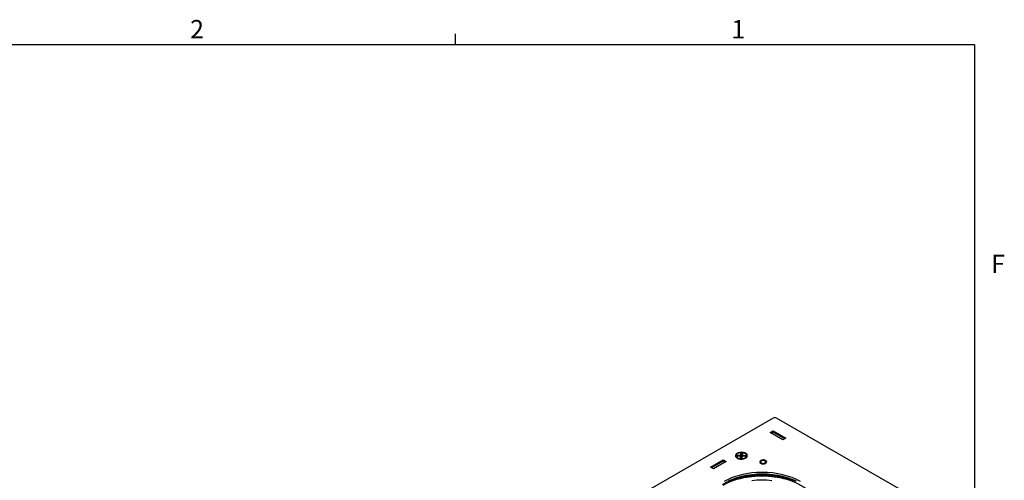
# Model space of a CAD drawing. Units: inches. Extents: x 0.3 to 33.8, y 0.2 to 21.7.
# Drawn here: x 25.9 to 33.8, y 17.9 to 21.6 of the extents above; entities that cross this region are included whole.
import ezdxf

# ---------------------------------------------------------------- set-up
doc = ezdxf.new("R2010")
doc.units = ezdxf.units.IN
doc.header["$MEASUREMENT"] = 0
doc.layers.add('BORDERS', color=7, linetype='Continuous')
doc.styles.add('SLDTEXTSTYLE0', font='TXT', dxfattribs={"width": 0.75})

msp = doc.modelspace()

# ---------------------------------------------------------------- linework, layer by layer
at = {"color": 7, "linetype": 'Continuous', "lineweight": 25}
for p, q in [((31.92389, 18.44046), (21.53123, 12.44091)), ((33.01303, 17.82628), (31.94914, 18.44046)), ((31.89964, 18.32441), (31.92389, 18.33841)), ((32.00066, 18.26609), (31.89964, 18.32441)), ((31.92389, 18.32907), (31.90772, 18.31974)), ((31.92389, 18.33841), (32.0249, 18.28009)), ((31.92389, 18.33841), (31.92389, 18.32907)), ((32.01682, 18.27542), (31.92389, 18.32907)), ((32.0249, 18.28009), (32.00066, 18.26609)), ((31.66523, 18.14474), (31.66665, 18.1603)), ((31.66665, 18.1603), (31.67891, 18.15993)), ((31.66665, 18.1603), (31.66783, 18.12195)), ((31.67891, 18.15993), (31.67522, 18.12172)), ((31.67891, 18.15993), (31.6775, 18.14437)), ((31.42418, 18.04993), (31.5252, 18.10825)), ((31.5252, 18.09892), (31.43227, 18.04527)), ((31.54944, 18.09425), (31.44843, 18.03594)), ((31.5252, 18.10825), (31.54944, 18.09425)), ((31.5252, 18.10825), (31.5252, 18.09892)), ((31.54136, 18.08959), (31.5252, 18.09892)), ((31.62933, 18.14101), (31.62933, 18.13579)), ((31.63763, 18.13847), (31.63827, 18.14555)), ((31.66459, 18.13765), (31.63763, 18.13847)), ((31.63827, 18.14555), (31.66523, 18.14474)), ((31.63827, 18.14555), (31.64478, 18.13825)), ((31.66318, 18.12209), (31.66459, 18.13765)), ((31.67544, 18.12172), (31.66318, 18.12209)), ((31.66459, 18.13765), (31.66633, 18.12199)), ((31.66726, 18.12196), (31.66523, 18.14474)), ((31.6775, 18.14437), (31.67525, 18.12172)), ((31.67529, 18.12172), (31.67686, 18.13728)), ((31.67686, 18.13728), (31.67544, 18.12172)), ((31.70382, 18.13647), (31.67686, 18.13728)), ((31.6775, 18.14437), (31.70446, 18.14355)), ((31.70446, 18.14355), (31.69788, 18.13665)), ((31.70446, 18.14355), (31.70382, 18.13647)), ((31.71276, 18.13579), (31.71276, 18.14101)), ((31.44843, 18.03594), (31.42418, 18.04993)), ((31.87872, 17.99485), (31.88433, 17.9945))]:
    msp.add_line(p, q, dxfattribs=at)
at = {"color": 7, "linetype": 'Continuous', "lineweight": 25, "flags": 128}
for points in [[(31.63751, 18.12165), (31.64888, 18.1168), (31.66223, 18.11411), (31.67636, 18.1138), (31.69001, 18.11591), (31.70198, 18.12026), (31.7112, 18.12644), (31.71686, 18.13392), (31.71844, 18.14203), (31.71581, 18.15005), (31.70921, 18.15727), (31.69921, 18.16304), (31.68671, 18.16685), (31.67282, 18.16837), (31.65877, 18.16746), (31.64581, 18.16419), (31.6351, 18.15887), (31.62757, 18.15196), (31.62391, 18.14408), (31.62444, 18.13592), (31.62911, 18.12822), (31.63751, 18.12165)], [(31.67323, 18.16506), (31.66025, 18.16427), (31.64833, 18.16121), (31.63863, 18.15616), (31.6321, 18.14964), (31.62939, 18.14227), (31.63075, 18.13478), (31.63606, 18.12789), (31.64479, 18.12229), (31.6561, 18.11853), (31.66886, 18.11696), (31.68184, 18.11775), (31.69376, 18.12081), (31.70346, 18.12585), (31.70999, 18.13238), (31.7127, 18.13975), (31.71134, 18.14724), (31.70603, 18.15412), (31.6973, 18.15972), (31.68599, 18.16349), (31.67323, 18.16506)], [(31.85333, 18.07689), (31.86222, 18.0801), (31.8683, 18.08503), (31.87065, 18.09094), (31.86891, 18.09691), (31.86335, 18.10204), (31.8548, 18.10555), (31.84458, 18.10691), (31.83423, 18.1059), (31.82534, 18.10269), (31.81926, 18.09776), (31.81691, 18.09185), (31.81865, 18.08588), (31.82422, 18.08075), (31.83276, 18.07724), (31.84299, 18.07588), (31.85333, 18.07689)], [(31.81695, 18.0914), (31.8187, 18.08589), (31.82426, 18.08077), (31.83279, 18.07727), (31.84299, 18.07591), (31.85331, 18.07692)], [(31.85331, 18.07696), (31.86218, 18.08017), (31.86825, 18.08509), (31.8706, 18.09098), (31.86886, 18.09694), (31.8633, 18.10206), (31.85478, 18.10557), (31.84457, 18.10692), (31.83425, 18.10592), (31.82538, 18.10271), (31.81931, 18.09779), (31.81696, 18.0919), (31.8187, 18.08594), (31.82426, 18.08082), (31.83279, 18.07731), (31.84299, 18.07596), (31.85331, 18.07696)], [(31.82974, 18.08334), (31.83618, 18.08085), (31.84378, 18.07998), (31.85138, 18.08085), (31.85782, 18.08334), (31.86213, 18.08706), (31.86364, 18.09144), (31.86213, 18.09583), (31.85782, 18.09955), (31.85138, 18.10203), (31.84378, 18.10291), (31.83618, 18.10203), (31.82974, 18.09955), (31.82544, 18.09583), (31.82392, 18.09144), (31.82544, 18.08706), (31.82974, 18.08334)], [(31.85331, 18.07692), (31.86218, 18.08012), (31.86825, 18.08505), (31.8706, 18.09094), (31.87061, 18.0914)], [(32.13965, 17.93627), (32.10849, 17.95257), (32.07471, 17.96703), (32.03864, 17.97952), (32.00062, 17.9899), (31.96102, 17.99808), (31.92022, 18.00398), (31.87862, 18.00754), (31.83661, 18.00873), (31.7946, 18.00754), (31.753, 18.00398), (31.7122, 17.99808), (31.6726, 17.9899), (31.63458, 17.97952), (31.59851, 17.96703), (31.56473, 17.95257), (31.53356, 17.93627)], [(31.52047, 17.91322), (31.55169, 17.92962), (31.58545, 17.94424), (31.62146, 17.95695), (31.65938, 17.96765), (31.69888, 17.97623), (31.73961, 17.98261), (31.78121, 17.98675), (31.82329, 17.98861), (31.86549, 17.98816), (31.90743, 17.98541), (31.94873, 17.98039), (31.98902, 17.97314), (32.02795, 17.96372), (32.06517, 17.95223), (32.10034, 17.93876)], [(32.10849, 17.93862), (32.07471, 17.95308), (32.03864, 17.96557), (32.00062, 17.97595), (31.96102, 17.98413), (31.92022, 17.99003), (31.87862, 17.99359), (31.83661, 17.99478), (31.7946, 17.99359), (31.753, 17.99003), (31.7122, 17.98413), (31.6726, 17.97595), (31.63458, 17.96557), (31.59851, 17.95308), (31.56473, 17.93862)]]:
    msp.add_lwpolyline(points, dxfattribs=at)
at = {"color": 8, "linetype": 'Continuous', "lineweight": 25, "flags": 128}
msp.add_lwpolyline([(31.75288, 17.94469), (31.793, 17.94813), (31.83351, 17.94928), (31.87402, 17.94813), (31.91413, 17.94469)], dxfattribs=at)
at = {"color": 7, "linetype": 'Continuous', "lineweight": 25}
for centre, radius, start, end in [((31.93651, 18.41609), 0.02745, 62.609672, 117.390328), ((31.6485, 18.13731), 0.01923, 184.530541, 232.058911), ((31.69517, 18.13646), 0.0176, 305.582297, 357.828252)]:
    msp.add_arc(centre, radius, start, end, dxfattribs=at)
msp.add_open_spline([(31.87255, 18.09171), (31.87226, 18.09309), (31.87153, 18.09659), (31.86666, 18.10126), (31.8591, 18.10517), (31.85084, 18.10729), (31.8455, 18.10716), (31.84359, 18.10712)], degree=3, knots=[0, 0, 0, 0, 0.14996462, 0.37765753, 0.6175464, 0.86316544, 1, 1, 1, 1], dxfattribs=at)
at = {"color": 8, "linetype": 'Continuous', "lineweight": 25}
msp.add_open_spline([(31.52511, 17.90739), (31.53809, 17.91437), (31.56445, 17.92855), (31.61002, 17.94631), (31.65613, 17.95999), (31.70131, 17.96974), (31.74429, 17.97625), (31.7885, 17.98025), (31.8335, 17.98158), (31.87851, 17.98025), (31.92272, 17.97625), (31.96571, 17.96975), (32.01087, 17.95999), (32.05705, 17.94635), (32.10235, 17.92843), (32.14267, 17.90783), (32.17835, 17.88456), (32.20941, 17.85841), (32.23294, 17.83173), (32.24986, 17.80612), (32.25655, 17.79006), (32.2598, 17.78225)], degree=3, knots=[0, 0, 0, 0, 0.0568645, 0.1154867, 0.1757623, 0.2228786, 0.2700013, 0.3181202, 0.3662456, 0.4143646, 0.4624899, 0.5096063, 0.556729, 0.6169989, 0.6756253, 0.7324913, 0.7893516, 0.8479781, 0.9082536, 0.95537, 1, 1, 1, 1], dxfattribs=at)
at = {"layer": 'BORDERS'}
msp.add_line((29.39788, 21.4106), (29.39788, 21.4954), dxfattribs=at)
at = {"layer": 'BORDERS', "lineweight": 25}
for p, q in [((0.52288, 21.4106), (33.52288, 21.4106)), ((33.52288, 21.4106), (33.52288, 0.4106))]:
    msp.add_line(p, q, dxfattribs=at)

# ---------------------------------------------------------------- texts
at = {"layer": 'BORDERS', "color": 7, "char_height": 0.14583, "attachment_point": 1, "style": 'SLDTEXTSTYLE0'}
for s, insert in [('2', (27.28922, 21.60477)), ('1', (31.59044, 21.60436)), ('F', (33.65637, 19.73898))]:
    msp.add_mtext(s, dxfattribs=dict(at, insert=insert))

doc.saveas('drawing.dxf')
